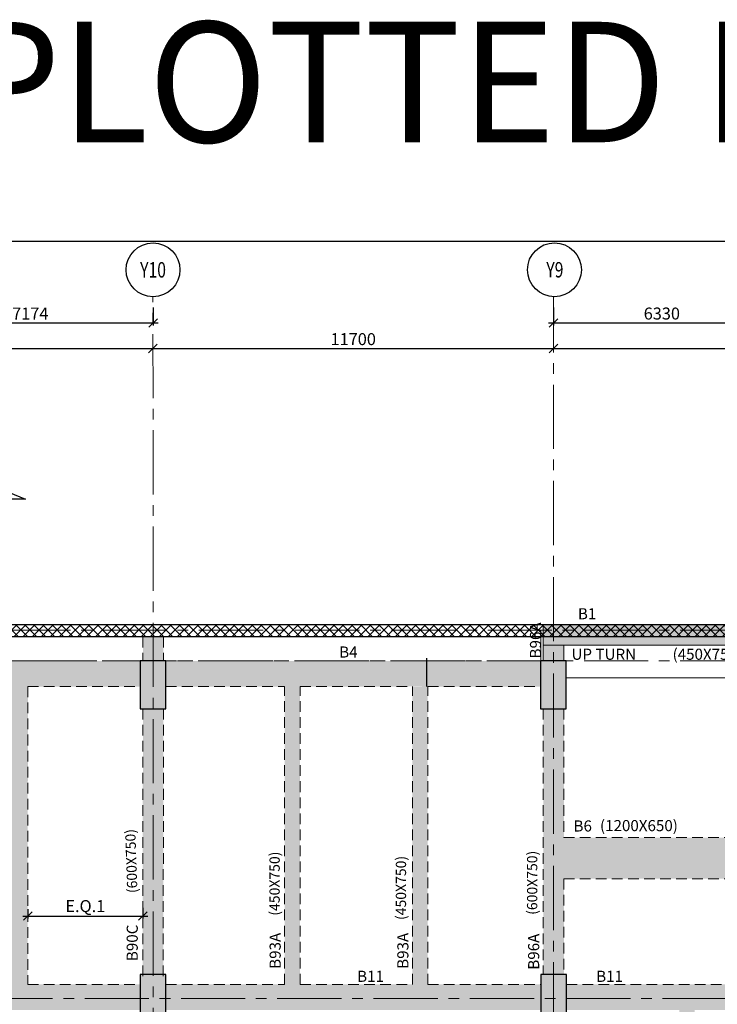
# Model space of a CAD drawing. Units: inches. Extents: x 255902 to 3100461, y -743430 to -56807.
# Drawn here: x 2699559 to 2719936, y -85580 to -56807 of the extents above; entities that cross this region are included whole.
import ezdxf
from ezdxf.enums import TextEntityAlignment as Align

# ---------------------------------------------------------------- set-up
doc = ezdxf.new("R2010")
doc.units = ezdxf.units.IN
doc.header["$LTSCALE"] = 2500
doc.header["$MEASUREMENT"] = 0
doc.header["$PDMODE"] = 2
doc.header["$PDSIZE"] = -50
doc.linetypes.add('CENTER2', pattern=[1.125, 0.75, -0.125, 0.125, -0.125])
doc.linetypes.add('HIDDEN', pattern=[0.375, 0.25, -0.125])
doc.layers.get('Defpoints').update_dxf_attribs({"color": 164})
for name, color, linetype in [('BEAM', 4, 'Continuous'), ('BEAM HATCH', 252, 'Continuous'), ('BEAMNO', 2, 'Continuous'), ('BORDER', 5, 'Continuous'), ('DIM1', 3, 'Continuous'), ('GRID DIMEN', 3, 'Continuous'), ('GRID MARKING', 1, 'Continuous'), ('rcc hatch', 40, 'Continuous'), ('RETAINING WALL', 2, 'Continuous'), ('TEXT1', 1, 'Continuous')]:
    doc.layers.add(name, color=color, linetype=linetype)
for name, color, linetype, lineweight in [('beam size', 2, 'Continuous', 13), ('Grid', 6, 'CENTER2', 5), ('HATCH', 254, 'Continuous', 13), ('V.COL', 1, 'Continuous', 25), ('V.NEW HATCH', 33, 'Continuous', 30)]:
    doc.layers.add(name, color=color, linetype=linetype, lineweight=lineweight)
doc.styles.add('RD', font='romand.shx', dxfattribs={"height": 350})
doc.styles.add('RT', font='romant.shx', dxfattribs={"height": 400})
doc.dimstyles.new('MAHIDHAR', dxfattribs={"dimtxt": 350, "dimasz": 250, "dimexe": 75, "dimexo": 75, "dimgap": 100, "dimtad": 1, "dimdec": 0, "dimdsep": 46, "dimtxsty": 'RD', "dimblk1": 'OBLIQUE', "dimblk2": 'OBLIQUE', "dimsah": 1, "dimcen": 2.5, "dimdle": 150, "dimclrd": 3, "dimclre": 3, "dimclrt": 2, "dimadec": 0, "dimazin": 0, "dimtfac": 1, "dimtdec": 0, "dimtix": 1, "dimtmove": 0, "dimatfit": 3, "dimldrblk": 'OBLIQUE', "dimfxl": 0, "dimtolj": 1, "dimtzin": 0, "dimarcsym": 0})

# ---------------------------------------------------------------- blocks, each defined once
blk = doc.blocks.new('_OBLIQUE')
at = {"color": 0, "linetype": 'ByBlock'}
blk.add_line((-0.5, -0.5), (0.5, 0.5), dxfattribs=at)
blk = doc.blocks.new('*D16')
at = {"layer": 'Defpoints', "color": 0}
for p in [(2691751, -66420, 0), (2703451, -66418, 0), (2703451, -66418)]:
    blk.add_point(p, dxfattribs=at)
at = {"layer": 'GRID DIMEN', "color": 3, "linetype": 'Continuous', "lineweight": -2}
for p, q in [((2691601, -66420), (2703601, -66418)), ((2691751, -66345), (2691751, -66345))]:
    blk.add_line(p, q, dxfattribs=at)
at = {"layer": 'GRID DIMEN', "color": 3, "lineweight": -2, "xscale": 250, "yscale": 250, "zscale": 250}
for p, rotation in [((2691751, -66420), 180.0083824964312), ((2703451, -66418), 0.0083824964311663)]:
    blk.add_blockref('_OBLIQUE', p, dxfattribs=dict(at, rotation=rotation))
at = {"layer": 'GRID DIMEN', "color": 2, "insert": (2697601, -66144), "char_height": 350, "attachment_point": 5, "rotation": 0.0084, "style": 'RD'}
blk.add_mtext('\\A1;11700', dxfattribs=at)
blk = doc.blocks.new('*D19')
at = {"layer": 'Defpoints', "color": 0}
for p in [(2696281, -65142, 0), (2703455, -65142, 0), (2703455, -65669)]:
    blk.add_point(p, dxfattribs=at)
at = {"layer": 'GRID DIMEN', "color": 3, "linetype": 'Continuous', "lineweight": -2}
for p, q in [((2696281, -65217), (2696281, -65744)), ((2696131, -65669), (2703605, -65669))]:
    blk.add_line(p, q, dxfattribs=at)
at = {"layer": 'GRID DIMEN', "color": 3, "lineweight": -2}
blk.add_line((2703455, -65217), (2703455, -65744), dxfattribs=at)
at = {"layer": 'GRID DIMEN', "color": 3, "lineweight": -2, "xscale": 250, "yscale": 250, "zscale": 250, "rotation": 180}
blk.add_blockref('_OBLIQUE', (2696281, -65669), dxfattribs=at)
at = {"layer": 'GRID DIMEN', "color": 3, "lineweight": -2, "xscale": 250, "yscale": 250, "zscale": 250}
blk.add_blockref('_OBLIQUE', (2703455, -65669), dxfattribs=at)
at = {"layer": 'GRID DIMEN', "color": 2, "insert": (2699868, -65394), "char_height": 350, "attachment_point": 5, "style": 'RD'}
blk.add_mtext('\\A1;7174', dxfattribs=at)
blk = doc.blocks.new('*D20')
at = {"layer": 'Defpoints', "color": 0}
for p in [(2715151, -65142, 0), (2721481, -65142, 0), (2721481, -65669)]:
    blk.add_point(p, dxfattribs=at)
at = {"layer": 'GRID DIMEN', "color": 3, "linetype": 'Continuous', "lineweight": -2}
for p, q in [((2715151, -65217), (2715151, -65744)), ((2715001, -65669), (2721631, -65669))]:
    blk.add_line(p, q, dxfattribs=at)
at = {"layer": 'GRID DIMEN', "color": 3, "lineweight": -2}
blk.add_line((2721481, -65217), (2721481, -65744), dxfattribs=at)
at = {"layer": 'GRID DIMEN', "color": 3, "lineweight": -2, "xscale": 250, "yscale": 250, "zscale": 250, "rotation": 180}
blk.add_blockref('_OBLIQUE', (2715151, -65669), dxfattribs=at)
at = {"layer": 'GRID DIMEN', "color": 3, "lineweight": -2, "xscale": 250, "yscale": 250, "zscale": 250}
blk.add_blockref('_OBLIQUE', (2721481, -65669), dxfattribs=at)
at = {"layer": 'GRID DIMEN', "color": 2, "insert": (2718316, -65394), "char_height": 350, "attachment_point": 5, "style": 'RD'}
blk.add_mtext('\\A1;6330', dxfattribs=at)
blk = doc.blocks.new('*D29')
at = {"layer": 'Defpoints', "color": 0}
for p in [(2703451, -66418, 0), (2715151, -66416, 0), (2715151, -66416)]:
    blk.add_point(p, dxfattribs=at)
at = {"layer": 'GRID DIMEN', "color": 3, "linetype": 'Continuous', "lineweight": -2}
for p, q in [((2703301, -66418), (2715301, -66416)), ((2703451, -66343), (2703451, -66343))]:
    blk.add_line(p, q, dxfattribs=at)
at = {"layer": 'GRID DIMEN', "color": 3, "lineweight": -2, "xscale": 250, "yscale": 250, "zscale": 250}
for p, rotation in [((2703451, -66418), 180.0083824964312), ((2715151, -66416), 0.0083824964311663)]:
    blk.add_blockref('_OBLIQUE', p, dxfattribs=dict(at, rotation=rotation))
at = {"layer": 'GRID DIMEN', "color": 2, "insert": (2709301, -66142), "char_height": 350, "attachment_point": 5, "rotation": 0.0084, "style": 'RD'}
blk.add_mtext('\\A1;11700', dxfattribs=at)
blk = doc.blocks.new('*D141')
at = {"layer": 'Defpoints', "color": 0}
for p in [(2715151, -66416, 0), (2726851, -66415, 0), (2726851, -66415)]:
    blk.add_point(p, dxfattribs=at)
at = {"layer": 'GRID DIMEN', "color": 3, "linetype": 'Continuous', "lineweight": -2}
for p, q in [((2715001, -66416), (2727001, -66415)), ((2715151, -66341), (2715151, -66341))]:
    blk.add_line(p, q, dxfattribs=at)
at = {"layer": 'GRID DIMEN', "color": 3, "lineweight": -2}
blk.add_line((2726851, -66340), (2726851, -66340), dxfattribs=at)
at = {"layer": 'GRID DIMEN', "color": 3, "lineweight": -2, "xscale": 250, "yscale": 250, "zscale": 250}
for p, rotation in [((2715151, -66416), 180.0083824964311), ((2726851, -66415), 0.008382496431064479)]:
    blk.add_blockref('_OBLIQUE', p, dxfattribs=dict(at, rotation=rotation))
at = {"layer": 'GRID DIMEN', "color": 2, "insert": (2721001, -66141), "char_height": 350, "attachment_point": 5, "rotation": 0.0084, "style": 'RD'}
blk.add_mtext('\\A1;11700', dxfattribs=at)
blk = doc.blocks.new('*D48')
at = {"layer": 'Defpoints', "color": 0, "linetype": 'Continuous'}
for p in [(2699797, -82724, 0), (2703156, -82687), (2703156, -83001)]:
    blk.add_point(p, dxfattribs=at)
at = {"layer": 'DIM1', "color": 3, "lineweight": -2}
for p, q in [((2699797, -82799), (2699797, -83076)), ((2699647, -83001), (2703306, -83001))]:
    blk.add_line(p, q, dxfattribs=at)
at = {"layer": 'DIM1', "color": 3, "linetype": 'Continuous', "lineweight": -2}
blk.add_line((2703156, -82762), (2703156, -83076), dxfattribs=at)
at = {"layer": 'DIM1', "color": 3, "linetype": 'Continuous', "lineweight": -2, "xscale": 250, "yscale": 250, "zscale": 250, "rotation": 180}
blk.add_blockref('_OBLIQUE', (2699797, -83001), dxfattribs=at)
at = {"layer": 'DIM1', "color": 3, "linetype": 'Continuous', "lineweight": -2, "xscale": 250, "yscale": 250, "zscale": 250}
blk.add_blockref('_OBLIQUE', (2703156, -83001), dxfattribs=at)
at = {"layer": 'DIM1', "color": 2, "linetype": 'Continuous', "insert": (2701476, -82710), "char_height": 350, "attachment_point": 5, "style": 'RD'}
blk.add_mtext('\\A1;E.Q.1', dxfattribs=at)

msp = doc.modelspace()

# ---------------------------------------------------------------- hatches: boundary and pattern name
at = {"layer": 'BEAM HATCH', "linetype": 'Continuous'}
h = msp.add_hatch(color=256, dxfattribs=at)
h.paths.add_polyline_path([(2715451.7, -74838.8), (2715451.7, -75088.8), (2726476.7, -75088.8), (2726476.7, -74838.8)])
h.paths.add_polyline_path([(2727225.8, -74838.8), (2727225.7, -74488.8), (2714852.4, -74488.8), (2714852.4, -74838.8)])
h.paths.add_polyline_path([(2715844.6, -74410.4), (2716425, -74410.8), (2716425.3, -73923.3), (2715845, -73922.9)], flags=9)
for points in [[(2703757.2, -74838.8), (2703157.2, -74838.8), (2703156.9, -75544.2), (2703756.9, -75544.2)], [(2715451.7, -74838.8), (2714852.4, -74838.8), (2714852.5, -75544.2), (2715451.8, -75544.2)], [(2703080.4, -75544.3), (2692125.8, -75544.3), (2692125.8, -76294.3), (2703080.4, -76294.3)], [(2714776, -75544.2), (2703831.2, -75544.2), (2703831.2, -76294.2), (2707298.1, -76294.2), (2707748.1, -76294.2), (2707748.1, -76296.1), (2710464.1, -76296.1), (2710464.1, -76293.6), (2710914.1, -76293.6), (2710914.7, -76292.7), (2712616.1, -76294.2), (2712619.1, -76290.2), (2712619.1, -76294.2), (2714776, -76294.2)], [(2699798, -76294.3), (2699323, -76294.3), (2699319.4, -85001.2), (2699794.4, -85001.2)], [(2707298.1, -76294.2), (2707748.1, -76294.2), (2707748.1, -85001.2), (2707298.1, -85001.2)], [(2711028.8, -76294.2), (2711478.8, -76294.2), (2711478.8, -85001.3), (2711028.8, -85001.3)], [(2703757, -76944.2), (2703157, -76944.2), (2703153.2, -84709.3), (2703753.2, -84709.3)], [(2715453.1, -84709.3), (2714852, -84709.3), (2714852, -76944.2), (2715453.1, -76944.2)], [(2703078.3, -85001.3), (2699794.4, -85001.2), (2699794.4, -85001.2), (2699319.4, -85001.2), (2699319.4, -85001.2), (2695869.4, -85001.2), (2695869.4, -85001.2), (2695428.7, -85001.2), (2695428.7, -85001.2), (2692128.7, -85001.2), (2692128.7, -85751.2), (2695419, -85751.2), (2695419, -85751.3), (2695869, -85751.3), (2695869, -85751.2), (2699133.2, -85751.2), (2699133.2, -85751.3), (2699608.2, -85751.3), (2699608.2, -85751.2), (2703078.3, -85751.3)], [(2714778.3, -85001.3), (2703828.2, -85001.3), (2703828.2, -85751.3), (2714778.3, -85751.3)], [(2718827.5, -85001.4), (2715527.5, -85001.4), (2715527.5, -85751.3), (2718827.5, -85751.3)], [(2718827.5, -85001.4), (2719277.5, -85001.4), (2719277.5, -102614.8), (2718827.5, -102614.8)], [(2726477.2, -85001.4), (2719277.5, -85001.4), (2719277.5, -85751.3), (2722727.5, -85751.3), (2722727.5, -85751.3), (2723177.5, -85751.3), (2723177.5, -85751.3), (2726477.2, -85751.3)]]:
    msp.add_hatch(color=256, dxfattribs=at).paths.add_polyline_path(points)
h = msp.add_hatch(color=256, dxfattribs=at)
h.paths.add_polyline_path([(2737982.9, -80709.2), (2726850.9, -80709.2), (2726851.1, -81909.2), (2727227.2, -81909.2), (2737982.9, -81909.2)])
h.paths.add_polyline_path([(2726850.9, -80709.2), (2721481.1, -80709.2), (2721481.4, -81909.2), (2726851.1, -81909.2)])
h.paths.add_polyline_path([(2721481.1, -80709.2), (2715452.5, -80709.2), (2715452.5, -81909.2), (2721481.4, -81909.2)])
at = {"layer": 'rcc hatch', "linetype": 'Continuous'}
h = msp.add_hatch(dxfattribs=at)
h.set_pattern_fill('ANSI37', color=256, scale=1500, style=0)
h.set_pattern_definition([(45, (-48579.22, -30090.13), (-132.582521, 132.582521), []), (135, (-48579.22, -30090.13), (-132.582521, -132.582521), [])])
h.paths.add_polyline_path([(2768566.2, -74488.8), (2684521.5, -74488.8), (2684521.5, -74838.8), (2768566.2, -74838.8)])
at = {"layer": 'V.NEW HATCH'}
for points in [[(2703080.5, -76944.2), (2703830.5, -76944.2), (2703830.5, -75544.2), (2703080.5, -75544.2)], [(2715526.1, -75544.2), (2714776.1, -75544.2), (2714776.1, -76944.2), (2715526.1, -76944.2)], [(2703832, -84709.3), (2703082, -84709.3), (2703082, -86109.3), (2703832, -86109.3)], [(2714777.6, -86109.3), (2715527.6, -86109.3), (2715527.6, -84709.3), (2714777.6, -84709.3)]]:
    msp.add_hatch(color=33, dxfattribs=at).paths.add_polyline_path(points)

# ---------------------------------------------------------------- linework, layer by layer
at = {"layer": 'BEAM', "linetype": 'Continuous', "lineweight": 0, "ltscale": 0.5}
for p, q in [((2714852.4, -74488.8, -67.2), (2714852.5, -75544.2, -67.2)), ((2727225.8, -75088.8, 0), (2714852.4, -75088.8, 0)), ((2715451.7, -75088.8, 0), (2715451.8, -75544.2, 0)), ((2737906.2, -76038.8, 0), (2715526, -76038.8, 0))]:
    msp.add_line(p, q, dxfattribs=at)
at = {"layer": 'BEAM', "linetype": 'HIDDEN', "lineweight": 0, "ltscale": 0.5}
for p, q in [((2703156.8, -74838.7, -67.2), (2703156.9, -75544.2, -67.2)), ((2703157.2, -74838.8, 0), (2703156.9, -75544.2, 0)), ((2703757.2, -74838.8, 0), (2703756.9, -75544.2, 0)), ((2714851.7, -74838.8, 0), (2714851.8, -75544.2, 0)), ((2692125.8, -75544.3, -17.6), (2703080.4, -75544.3, -84.8)), ((2703831.2, -75544.2, -84.8), (2714776.8, -75544.2, -84.8)), ((2699798, -76294.3, 0), (2699794.4, -85001.3, 0)), ((2699798, -76294.3, -64.6), (2703080.4, -76294.3, -84.8)), ((2703831.2, -76294.2, -84.8), (2707298.1, -76294.2, -84.8)), ((2707298.1, -85001.3, 0), (2707298.1, -76294.2, 0)), ((2707748.1, -85001.2, 0), (2707748.1, -76294.2, 0)), ((2707748.1, -76294.2, -84.8), (2711028.8, -76294.2, -84.8)), ((2711028.8, -85001.3, 0), (2711028.8, -76294.2, 0)), ((2711478.8, -85001.3, 0), (2711478.8, -76294.2, 0)), ((2711478.8, -76294.2, -84.8), (2714776, -76294.2, -84.8)), ((2703157, -76944.2, 0), (2703153.1, -84776.3, 0)), ((2703757, -76944.3, 0), (2703753.1, -84776.3, 0)), ((2714852, -76944.2, 0), (2714853.1, -84709.3, 0)), ((2715452, -76944.2, 0), (2715452.5, -80709.2, 0)), ((2715452.5, -80709.2, 13.3), (2726476.6, -80709.2, 13.3)), ((2715452.5, -81909.2, 13.3), (2726476.8, -81909.2, 13.3)), ((2715452.7, -81909.2, 0), (2715453.1, -84709.3, 0)), ((2699794.4, -85001.2, 0), (2703078.2, -85001.3, 0)), ((2703828.2, -85001.3, 0), (2707298.1, -85001.3, 0)), ((2707748.1, -85001.2, 17.1), (2711028.8, -85001.3, -71.2)), ((2711478.8, -85001.3, -83.3), (2714777.5, -85001.3, -172.1)), ((2715527.5, -85001.4, -192.3), (2726477.2, -85001.6, -487.1))]:
    msp.add_line(p, q, dxfattribs=at)
at = {"layer": 'BEAM', "linetype": 'Continuous'}
msp.add_lwpolyline([(2699312.6, -66971.6), (2699312.6, -70425.8), (2698774.2, -70425.8), (2699726.4, -70815.7), (2699312.6, -70815.7), (2699312.6, -74998.6)], dxfattribs=at)
at = {"layer": 'BEAM HATCH', "linetype": 'Continuous'}
msp.add_line((2711439.7, -75461.8, -5.4), (2711439, -76293.1, -52.7), dxfattribs=at)
at = {"layer": 'BORDER', "elevation": 0}
msp.add_lwpolyline([(2662209.7, -170075.4), (2822393.9, -170075.4), (2822393.9, -63286), (2662209.7, -63286)], close=True, dxfattribs=at)
at = {"layer": 'Grid', "lineweight": 0}
for p, q in [((2703460.9, -110057, 0), (2703452.4, -64903.2, 0)), ((2715153.6, -94660.4, 0), (2715148, -64901.2, 0)), ((2679479.8, -74644.2, 0), (2799601.5, -74644.2, 0)), ((2679480, -75544.2, 0), (2800100.5, -75544.2, 0)), ((2676146.8, -85409.3, 0), (2799601.5, -85409.3, 0))]:
    msp.add_line(p, q, dxfattribs=at)
at = {"layer": 'GRID MARKING', "color": 1}
for centre in [(2703454.2, -64116.6, -17.6), (2715179.1, -64115.3, -17.6)]:
    msp.add_circle(centre, 786.5, dxfattribs=at)
at = {"layer": 'HATCH', "linetype": 'Continuous'}
msp.add_line((2714779, -76296.1, -52.7), (2714779.2, -74642.5, 80.5), dxfattribs=at)
at = {"layer": 'RETAINING WALL', "ltscale": 0.5}
for p, q in [((2780833.4, -74488.8, 0), (2683878.9, -74488.8, 0)), ((2779656.7, -74838.8, 0), (2683916.4, -74838.8, 0))]:
    msp.add_line(p, q, dxfattribs=at)
at = {"layer": 'V.COL', "color": 1, "elevation": 13.3}
for points in [[(2703080.4, -76944.2), (2703830.4, -76944.2), (2703830.4, -75544.2), (2703080.4, -75544.2)], [(2714776, -76944.2), (2715526, -76944.2), (2715526, -75544.2), (2714776, -75544.2)], [(2703081.9, -84709.3), (2703081.9, -86109.3), (2703831.9, -86109.3), (2703831.9, -84709.3)], [(2714777.5, -84709.3), (2714777.5, -86109.3), (2715527.5, -86109.3), (2715527.5, -84709.3)]]:
    msp.add_lwpolyline(points, close=True, dxfattribs=at)

# ---------------------------------------------------------------- texts
at = {"layer": 'beam size', "style": 'RD'}
for s, height, rotation, p in [('UP TURN', 325, 359.95746, (2715676.9, -75512.3)), ('(450X750)', 325, 359.95746, (2718628.8, -75512.3)), ('(1200X650)', 325, 359.95746, (2716508.2, -80519.9)), ('(600X750)', 300, 91.96861, (2703000.1, -82326.2, -42.4)), ('(600X750)', 300, 89.95746, (2714677, -82966.4, -81.3)), ('(450X750)', 300, 89.95746, (2707154.1, -82990.4, -24.8)), ('(450X750)', 300, 89.95746, (2710844.5, -83116.5, -42.4))]:
    msp.add_text(s, height=height, rotation=rotation, dxfattribs=at).set_placement(p)
at = {"layer": 'BEAMNO', "style": 'RD'}
for s, rotation, p in [('B1', 359.95746, (2715864, -74329.1)), ('B96A', 89.95746, (2714789, -75473.2, 37.1)), ('B4', 359.95746, (2708891.8, -75448.3, 0)), ('B6', 359.95746, (2715736.1, -80530.9)), ('B90C', 89.95746, (2703008.2, -84318.5, -49.7)), ('B93A', 89.95746, (2707183.1, -84543.3, -49.7)), ('B93A', 89.95746, (2710913.8, -84543.3, -49.7)), ('B96A', 89.95746, (2714734.3, -84569.2, 37.1)), ('B11', 359.95746, (2709414.7, -84924.3, -8.7)), ('B11', 359.95746, (2716397.9, -84924.3, -8.7))]:
    msp.add_text(s, height=325, rotation=rotation, dxfattribs=at).set_placement(p)
at = {"layer": 'GRID MARKING', "color": 1, "style": 'RD', "width": 0.75}
for s, p in [('Y10', (2703454.2, -64116.6, -17.6)), ('Y9', (2715191.8, -64115.3, -17.6))]:
    msp.add_text(s, height=450, rotation=359.95885, dxfattribs=at).set_placement(p, align=Align.MIDDLE_CENTER)
at = {"layer": 'TEXT1', "style": 'RT', "width": 0.98}
msp.add_text('PLOTTED DWG12.08-11', height=3520, dxfattribs=at).set_placement((2697778.7, -60389.5))

# ---------------------------------------------------------------- dimensions: what is measured, and where the dimension line sits
at = {"layer": 'DIM1', "color": 4, "linetype": 'Continuous'}
dim = msp.add_linear_dim(base=(2703156, -83001.3, 0), p1=(2699796.8, -82724.5, 0), p2=(2703156, -82687.5, 0), text='E.Q.1', dimstyle='MAHIDHAR', override={"dimfxl": 1.5}, dxfattribs=at)
dim.commit()
dim.dimension.update_dxf_attribs({"geometry": '*D48', "text_midpoint": (2701476.4, -82709.6, 0)})
at = {"layer": 'GRID DIMEN', "color": 150}
for p1, p2, picture, middle in [((2696280.9, -65142.2, -17.6), (2703455.1, -65142.2, -17.6), '*D19', (2699868, -65393.5, -17.6)), ((2715150.7, -65142.2, -17.6), (2721480.9, -65142.2, -17.6), '*D20', (2718315.8, -65393.5, -17.6))]:
    dim = msp.add_aligned_dim(p1=p1, p2=p2, distance=-526.3, dimstyle='MAHIDHAR', override={"dimfxl": 1.5}, dxfattribs=at)
    dim.commit()
    dim.dimension.update_dxf_attribs({"geometry": picture, "text_midpoint": middle})
for base, p1, p2, picture, middle in [((2703451.1, -66418.1, -17.6), (2691751.1, -66419.8, -17.6), (2703451.1, -66418.1, -17.6), '*D16', (2697601.1, -66143.9, -17.6)), ((2715151.1, -66416.4, -17.6), (2703451.1, -66418.1, -17.6), (2715151.1, -66416.4, -17.6), '*D29', (2709301.1, -66142.2, -17.6)), ((2726851.3, -66414.7, -17.6), (2715151.3, -66416.4, -17.6), (2726851.3, -66414.7, -17.6), '*D141', (2721001.3, -66140.5, -17.6))]:
    dim = msp.add_linear_dim(base=base, p1=p1, p2=p2, angle=180.00838, dimstyle='MAHIDHAR', override={"dimfxl": 1.5}, dxfattribs=at)
    dim.commit()
    dim.dimension.update_dxf_attribs({"geometry": picture, "text_midpoint": middle})

doc.saveas('drawing.dxf')
